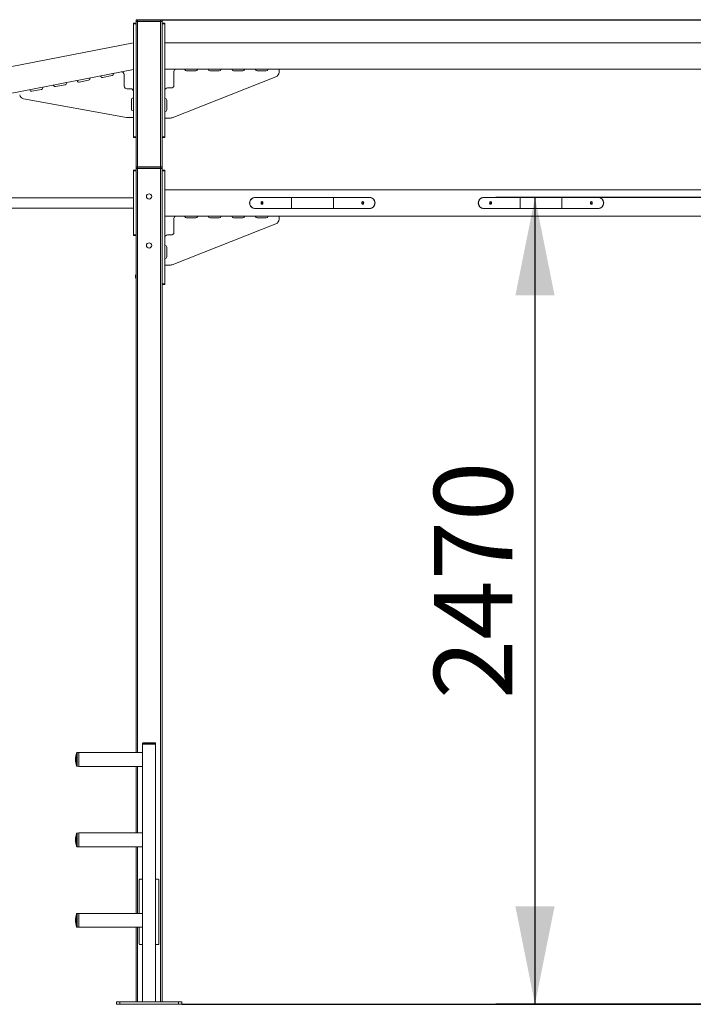
# Model space of a CAD drawing. Units: millimetres. Extents: x 7590 to 31821, y 4085 to 25744.
# Drawn here: x 17806 to 21243, y 20666 to 25690 of the extents above; entities that cross this region are included whole.
import ezdxf

# ---------------------------------------------------------------- set-up
doc = ezdxf.new("R2010")
doc.units = ezdxf.units.MM
doc.header["$LTSCALE"] = 100
doc.layers.add('THICK_LINE', color=7, linetype='Continuous', lineweight=25)
doc.styles.add('SLDTEXTSTYLE0', font='TXT', dxfattribs={"width": 0.605})
doc.dimstyles.new('SLDDIMSTYLE0', dxfattribs={"dimtxt": 400, "dimasz": 500, "dimexe": 0, "dimexo": 0.0625, "dimgap": 100, "dimtad": 2, "dimdec": 1, "dimlfac": 0.6, "dimrnd": 1e-09, "dimzin": 12, "dimdsep": 46, "dimtxsty": 'SLDTEXTSTYLE0', "dimsah": 1, "dimcen": 0.09, "dimadec": 0, "dimazin": 3, "dimtfac": 1, "dimtofl": 0, "dimtmove": 0, "dimatfit": 3, "dimfxl": 0, "dimfrac": 2, "dimtolj": 1, "dimtzin": 12, "dimarcsym": 0})
doc.dimstyles.new('SLDDIMSTYLE2', dxfattribs={"dimtxt": 400, "dimasz": 500, "dimexe": 0, "dimexo": 0.0625, "dimgap": 100, "dimtad": 2, "dimdec": 0, "dimlfac": 0.6, "dimrnd": 1e-09, "dimzin": 12, "dimdsep": 46, "dimtxsty": 'SLDTEXTSTYLE0', "dimsah": 1, "dimcen": 0.09, "dimadec": 0, "dimazin": 3, "dimtfac": 1, "dimtofl": 0, "dimtmove": 0, "dimatfit": 3, "dimfxl": 0, "dimfrac": 2, "dimtolj": 1, "dimtzin": 12, "dimarcsym": 0})

# ---------------------------------------------------------------- blocks, each defined once
blk = doc.blocks.new('_D_7')
at = {"layer": 'THICK_LINE', "color": 7}
for p, q in [((21525.4, 24782.6), (20235.2, 24782.6)), ((20435.2, 24782.6), (20435.2, 20666.3)), ((22299.2, 20666.3), (20235.2, 20666.3))]:
    blk.add_line(p, q, dxfattribs=at)
for points in [[(20435.2, 24782.6), (20335.2, 24282.6), (20535.2, 24282.6)], [(20435.2, 20666.3), (20535.2, 21166.3), (20335.2, 21166.3)]]:
    blk.add_solid(points, dxfattribs=at)
at = {"layer": 'THICK_LINE', "color": 7, "insert": (19919.6, 22223.3), "char_height": 400, "attachment_point": 1, "rotation": 90, "style": 'SLDTEXTSTYLE0'}
blk.add_mtext('2470', dxfattribs=at)
blk = doc.blocks.new('_D_8')
at = {"layer": 'THICK_LINE', "color": 7}
for p, q in [((18525, 25689.6), (25801.7, 25689.6)), ((25601.7, 25689.6), (25601.7, 20666.3)), ((18632.5, 20666.3), (25801.7, 20666.3))]:
    blk.add_line(p, q, dxfattribs=at)
for points in [[(25601.7, 25689.6), (25501.7, 25189.6), (25701.7, 25189.6)], [(25601.7, 20666.3), (25701.7, 21166.3), (25501.7, 21166.3)]]:
    blk.add_solid(points, dxfattribs=at)
at = {"layer": 'THICK_LINE', "color": 7, "insert": (25086, 22676.9), "char_height": 400, "attachment_point": 1, "rotation": 90, "style": 'SLDTEXTSTYLE0'}
blk.add_mtext('3014', dxfattribs=at)

msp = doc.modelspace()

# ---------------------------------------------------------------- linework, layer by layer
at = {"color": 7, "linetype": 'Continuous', "lineweight": 18}
for p, q in [((18385.85, 25671.31), (18399.19, 25671.31)), ((18385.85, 25667.98), (18385.85, 25671.31)), ((18399.19, 25686.98), (18399.19, 25679.64)), ((18406.69, 25686.98), (18399.19, 25686.98)), ((18399.19, 25679.64), (18399.19, 24936.98)), ((18399.19, 25679.64), (18406.69, 25679.64)), ((18401.85, 25689.64), (18406.69, 25689.64)), ((18406.69, 25689.64), (18406.69, 25686.98)), ((18406.69, 25689.64), (18525.02, 25689.64)), ((18406.69, 25686.98), (18406.69, 25679.64)), ((18525.02, 25686.98), (18406.69, 25686.98)), ((18406.69, 25679.64), (18525.02, 25679.64)), ((18406.69, 25679.64), (18406.69, 24939.64)), ((18525.02, 25689.64), (18525.02, 25686.98)), ((18525.02, 25689.64), (18529.85, 25689.64)), ((18525.02, 25686.98), (18525.02, 25679.64)), ((18532.52, 25686.98), (18525.02, 25686.98)), ((18525.02, 25679.64), (18532.52, 25679.64)), ((18525.02, 25679.64), (18525.02, 24939.64)), ((18532.52, 25686.98), (18532.52, 25679.64)), ((18532.52, 25679.64), (18532.52, 24936.98)), ((18532.52, 25671.31), (18545.85, 25671.31)), ((18545.85, 25671.31), (18545.85, 25667.98)), ((18399.19, 25667.98), (18385.85, 25667.98)), ((18385.85, 25091.31), (18385.85, 25667.98)), ((18545.85, 25667.98), (18532.52, 25667.98)), ((18545.85, 25667.98), (18545.85, 25091.31)), ((14546.14, 24824.95), (18385.85, 25571.31)), ((22385.85, 25571.31), (18545.85, 25571.31)), ((15020.44, 24781.31), (18385.85, 25435.48)), ((22385.85, 25437.98), (18545.85, 25437.98)), ((18592.52, 25354.64), (18592.52, 25424.64)), ((18649.19, 25436.31), (18649.19, 25437.98)), ((18704.19, 25427.98), (18657.52, 25427.98)), ((18712.52, 25437.98), (18712.52, 25436.31)), ((18769.19, 25436.31), (18769.19, 25437.98)), ((18824.19, 25427.98), (18777.52, 25427.98)), ((18832.52, 25437.98), (18832.52, 25436.31)), ((18889.19, 25436.31), (18889.19, 25437.98)), ((18944.19, 25427.98), (18897.52, 25427.98)), ((18952.52, 25437.98), (18952.52, 25436.31)), ((19009.19, 25436.31), (19009.19, 25437.98)), ((19064.19, 25427.98), (19017.52, 25427.98)), ((19072.52, 25437.98), (19072.52, 25436.31)), ((19129.19, 25421.66), (19129.19, 25437.98)), ((18043.68, 25367.27), (18043.36, 25368.91)), ((18098.34, 25379.6), (18098.66, 25377.96)), ((18108.43, 25371.37), (18157.51, 25380.91)), ((18164.1, 25390.68), (18163.79, 25392.32)), ((18218.77, 25403), (18219.08, 25401.37)), ((18228.85, 25394.78), (18277.94, 25404.32)), ((18284.53, 25414.09), (18284.21, 25415.72)), ((18339.19, 25350.52), (18339.19, 25410.24)), ((18583.6, 25189.72), (19113.35, 25398.4)), ((17857.5, 25332.78), (17857.82, 25331.14)), ((17867.59, 25324.55), (17916.67, 25334.09)), ((17923.26, 25343.86), (17922.94, 25345.5)), ((17977.92, 25356.19), (17978.24, 25354.55)), ((17988.01, 25347.96), (18037.09, 25357.5)), ((18372.52, 25337.19), (18352.52, 25337.19)), ((18579.19, 25341.31), (18559.19, 25341.31)), ((18350.3, 25190.88), (17825.69, 25286.31)), ((18375.85, 25282.15), (18375.85, 25232.15)), ((18385.85, 25290.48), (18384.19, 25290.48)), ((18545.85, 25287.98), (18547.52, 25287.98)), ((18555.85, 25279.64), (18555.85, 25229.64)), ((18384.19, 25223.81), (18385.85, 25223.81)), ((18547.52, 25221.31), (18545.85, 25221.31)), ((18385.85, 25190.48), (18354.78, 25190.48)), ((18545.85, 25187.98), (18574.44, 25187.98)), ((18385.85, 25091.31), (18399.19, 25091.31)), ((18385.85, 25087.98), (18385.85, 25091.31)), ((18399.19, 25087.98), (18385.85, 25087.98)), ((18532.52, 25091.31), (18545.85, 25091.31)), ((18545.85, 25087.98), (18532.52, 25087.98)), ((18545.85, 25091.31), (18545.85, 25087.98)), ((18385.85, 24921.31), (18399.19, 24921.31)), ((18385.85, 24917.98), (18385.85, 24921.31)), ((18399.19, 24917.98), (18385.85, 24917.98)), ((18385.85, 24591.31), (18385.85, 24917.98)), ((18406.69, 24936.98), (18399.19, 24936.98)), ((18399.19, 24936.98), (18399.19, 24929.64)), ((18399.19, 24929.64), (18406.69, 24929.64)), ((18399.19, 24929.64), (18399.19, 21950.74)), ((18401.85, 24939.64), (18406.69, 24939.64)), ((18406.69, 24939.64), (18406.69, 24936.98)), ((18406.69, 24939.64), (18525.02, 24939.64)), ((18406.69, 24936.98), (18406.69, 24929.64)), ((18525.02, 24936.98), (18406.69, 24936.98)), ((18406.69, 24929.64), (18525.02, 24929.64)), ((18406.69, 24929.64), (18406.69, 21950.74)), ((18525.02, 24939.64), (18525.02, 24936.98)), ((18525.02, 24939.64), (18529.85, 24939.64)), ((18525.02, 24936.98), (18525.02, 24929.64)), ((18532.52, 24936.98), (18525.02, 24936.98)), ((18525.02, 24929.64), (18532.52, 24929.64)), ((18525.02, 24929.64), (18525.02, 20679.64)), ((18532.52, 24936.98), (18532.52, 24929.64)), ((18532.52, 24929.64), (18532.52, 20679.64)), ((18532.52, 24921.31), (18545.85, 24921.31)), ((18545.85, 24917.98), (18532.52, 24917.98)), ((18545.85, 24921.31), (18545.85, 24917.98)), ((18545.85, 24917.98), (18545.85, 24341.31)), ((22385.85, 24821.31), (18545.85, 24821.31)), ((18385.85, 24781.31), (16545.85, 24781.31)), ((19192.1, 24782.56), (19007.52, 24782.56)), ((19406.27, 24782.56), (19192.1, 24782.56)), ((19192.1, 24726.73), (19192.1, 24782.56)), ((19590.85, 24782.56), (19406.27, 24782.56)), ((19406.27, 24726.73), (19406.27, 24782.56)), ((19595.7, 24782.56), (19590.85, 24782.56)), ((20174.19, 24782.56), (20169.35, 24782.56)), ((20358.77, 24782.56), (20174.19, 24782.56)), ((20572.94, 24782.56), (20358.77, 24782.56)), ((20358.77, 24726.73), (20358.77, 24782.56)), ((20757.52, 24782.56), (20572.94, 24782.56)), ((20572.94, 24726.73), (20572.94, 24782.56)), ((20762.36, 24782.56), (20757.52, 24782.56)), ((16545.85, 24727.98), (18385.85, 24727.98)), ((19007.52, 24726.73), (19192.1, 24726.73)), ((19192.1, 24726.73), (19406.27, 24726.73)), ((19406.27, 24726.73), (19590.85, 24726.73)), ((19590.85, 24726.73), (19595.7, 24726.73)), ((20169.35, 24726.73), (20174.19, 24726.73)), ((20174.19, 24726.73), (20358.77, 24726.73)), ((20358.77, 24726.73), (20572.94, 24726.73)), ((20572.94, 24726.73), (20757.52, 24726.73)), ((20757.52, 24726.73), (20762.36, 24726.73)), ((22385.85, 24687.98), (18545.85, 24687.98)), ((18592.52, 24604.64), (18592.52, 24674.64)), ((18649.19, 24686.31), (18649.19, 24687.98)), ((18704.19, 24677.98), (18657.52, 24677.98)), ((18712.52, 24687.98), (18712.52, 24686.31)), ((18769.19, 24686.31), (18769.19, 24687.98)), ((18824.19, 24677.98), (18777.52, 24677.98)), ((18832.52, 24687.98), (18832.52, 24686.31)), ((18889.19, 24686.31), (18889.19, 24687.98)), ((18944.19, 24677.98), (18897.52, 24677.98)), ((18952.52, 24687.98), (18952.52, 24686.31)), ((19009.19, 24686.31), (19009.19, 24687.98)), ((19064.19, 24677.98), (19017.52, 24677.98)), ((19072.52, 24687.98), (19072.52, 24686.31)), ((19129.19, 24671.66), (19129.19, 24687.98)), ((18583.6, 24439.72), (19113.35, 24648.4)), ((18385.85, 24591.31), (18399.19, 24591.31)), ((18385.85, 24587.98), (18385.85, 24591.31)), ((18399.19, 24587.98), (18385.85, 24587.98)), ((18579.19, 24591.31), (18559.19, 24591.31)), ((18545.85, 24537.98), (18547.52, 24537.98)), ((18555.85, 24529.64), (18555.85, 24479.64)), ((18547.52, 24471.31), (18545.85, 24471.31)), ((18545.85, 24437.98), (18574.44, 24437.98)), ((18395.85, 24380.07), (18395.85, 24379.22)), ((18532.52, 24341.31), (18545.85, 24341.31)), ((18545.85, 24337.98), (18532.52, 24337.98)), ((18545.85, 24341.31), (18545.85, 24337.98)), ((18432.52, 21997), (18432.52, 21992.72)), ((18432.52, 21992.72), (18432.52, 20679.64)), ((18432.52, 21992.72), (18499.19, 21992.72)), ((18491.69, 22000.5), (18440.02, 22000.5)), ((18440.02, 22000.5), (18440.02, 21998.3)), ((18440.02, 21998.3), (18440.02, 21992.72)), ((18491.69, 21998.3), (18440.02, 21998.3)), ((18440.02, 21992.72), (18491.69, 21992.72)), ((18491.69, 22000.5), (18491.69, 21998.3)), ((18491.69, 21998.3), (18491.69, 21992.72)), ((18499.19, 21997), (18499.19, 21992.72)), ((18499.19, 21992.72), (18499.19, 20679.64)), ((18096.37, 21948.25), (18096.37, 21882.73)), ((18107.52, 21950.74), (18099.52, 21950.49)), ((18099.52, 21950.49), (18099.52, 21880.49)), ((18432.52, 21950.74), (18107.52, 21950.74)), ((18107.52, 21950.74), (18107.52, 21880.24)), ((18099.52, 21880.49), (18107.52, 21880.24)), ((18107.52, 21880.24), (18432.52, 21880.24)), ((18399.19, 21880.24), (18399.19, 21540.4)), ((18406.69, 21880.24), (18406.69, 21540.4)), ((18096.37, 21537.91), (18096.37, 21472.39)), ((18107.52, 21540.4), (18099.52, 21540.15)), ((18099.52, 21540.15), (18099.52, 21470.15)), ((18432.52, 21540.4), (18107.52, 21540.4)), ((18107.52, 21540.4), (18107.52, 21469.9)), ((18099.52, 21470.15), (18107.52, 21469.9)), ((18107.52, 21469.9), (18432.52, 21469.9)), ((18399.19, 21469.9), (18399.19, 21130.07)), ((18406.69, 21469.9), (18406.69, 21130.07)), ((18415.85, 21301.31), (18415.85, 21130.07)), ((18432.52, 21304.64), (18419.19, 21304.64)), ((18512.52, 21304.64), (18499.19, 21304.64)), ((18515.85, 20974.64), (18515.85, 21301.31)), ((18096.37, 21127.58), (18096.37, 21062.06)), ((18107.52, 21130.07), (18099.52, 21129.82)), ((18099.52, 21129.82), (18099.52, 21059.82)), ((18432.52, 21130.07), (18107.52, 21130.07)), ((18107.52, 21130.07), (18107.52, 21059.57)), ((18099.52, 21059.82), (18107.52, 21059.57)), ((18107.52, 21059.57), (18432.52, 21059.57)), ((18399.19, 21059.57), (18399.19, 20679.64)), ((18406.69, 21059.57), (18406.69, 20679.64)), ((18415.85, 21059.57), (18415.85, 20974.64)), ((18419.19, 20971.31), (18432.52, 20971.31)), ((18499.19, 20971.31), (18512.52, 20971.31)), ((18299.19, 20666.31), (18299.19, 20679.64)), ((18299.19, 20679.64), (18315.85, 20679.64)), ((18315.85, 20666.31), (18299.19, 20666.31)), ((18315.85, 20679.64), (18315.85, 20666.31)), ((18315.85, 20679.64), (18615.85, 20679.64)), ((18315.85, 20666.31), (18615.85, 20666.31)), ((18615.85, 20666.31), (18615.85, 20679.64)), ((18615.85, 20679.64), (18632.52, 20679.64)), ((18632.52, 20666.31), (18615.85, 20666.31)), ((18632.52, 20679.64), (18632.52, 20666.31))]:
    msp.add_line(p, q, dxfattribs=at)
at = {"color": 7, "linetype": 'Continuous', "lineweight": 18, "flags": 128}
for points in [[(19046.13, 24757.95), (19045.29, 24759.69), (19044.07, 24760.85), (19042.58, 24761.31), (19041, 24761.02), (19039.48, 24760.05), (19038.22, 24758.46), (19037.41, 24756.42), (19037.22, 24754.2), (19037.65, 24752.06), (19038.62, 24750.21), (19040.01, 24748.81), (19041.62, 24748.07), (19043.19, 24748.07), (19044.55, 24748.79), (19045.62, 24750.15), (19046.33, 24752.04), (19046.63, 24754.23), (19046.5, 24756.42), (19046.13, 24757.95)], [(19042.42, 24759.61), (19041.23, 24757.86), (19040.59, 24755.74), (19040.59, 24753.53), (19041.21, 24751.48), (19042.35, 24749.75), (19043.87, 24748.52), (19043.98, 24748.49)], [(19044.1, 24760.82), (19043.67, 24760.65), (19042.42, 24759.61)], [(19552.24, 24757.95), (19551.81, 24755.88), (19551.78, 24753.67), (19552.17, 24751.58), (19552.95, 24749.82), (19554.11, 24748.57), (19555.57, 24748), (19557.15, 24748.18), (19558.69, 24749.06), (19560, 24750.56), (19560.89, 24752.55), (19561.17, 24754.77), (19560.83, 24756.93), (19559.93, 24758.84), (19558.58, 24760.31), (19556.99, 24761.16), (19555.4, 24761.26), (19554, 24760.64), (19552.89, 24759.37), (19552.24, 24757.95)], [(20212.8, 24757.95), (20211.95, 24759.69), (20210.74, 24760.85), (20209.25, 24761.31), (20207.66, 24761.02), (20206.15, 24760.05), (20204.88, 24758.46), (20204.08, 24756.42), (20203.88, 24754.2), (20204.31, 24752.06), (20205.29, 24750.21), (20206.68, 24748.81), (20208.29, 24748.07), (20209.86, 24748.07), (20211.22, 24748.79), (20212.29, 24750.15), (20213, 24752.04), (20213.29, 24754.23), (20213.16, 24756.42), (20212.8, 24757.95)], [(20209.08, 24759.61), (20207.9, 24757.86), (20207.25, 24755.74), (20207.26, 24753.53), (20207.87, 24751.48), (20209.01, 24749.75), (20210.54, 24748.52), (20210.65, 24748.49)], [(20210.77, 24760.82), (20210.33, 24760.65), (20209.08, 24759.61)], [(20718.91, 24757.95), (20718.48, 24755.88), (20718.45, 24753.67), (20718.83, 24751.58), (20719.61, 24749.82), (20720.78, 24748.57), (20722.24, 24748), (20723.82, 24748.18), (20725.35, 24749.06), (20726.67, 24750.56), (20727.55, 24752.55), (20727.84, 24754.77), (20727.5, 24756.93), (20726.59, 24758.84), (20725.25, 24760.31), (20723.65, 24761.16), (20722.07, 24761.26), (20720.67, 24760.64), (20719.55, 24759.37), (20718.91, 24757.95)], [(18440.02, 22000.5), (18439.12, 22000.49), (18437.45, 22000.39), (18435.94, 22000.18), (18434.52, 21999.78), (18433.52, 21999.17), (18432.89, 21998.39), (18432.55, 21997.41), (18432.52, 21997)], [(18440.02, 21998.3), (18438.56, 21998.28), (18437.15, 21998.2), (18435.85, 21998.08), (18434.72, 21997.92), (18433.79, 21997.72), (18433.09, 21997.5), (18432.67, 21997.25), (18432.52, 21997)], [(18499.19, 21997), (18498.98, 21998.06), (18498.53, 21998.82), (18497.97, 21999.34), (18497.33, 21999.71), (18496.52, 22000.01), (18495.08, 22000.29), (18493.55, 22000.45), (18491.92, 22000.5), (18491.69, 22000.5)], [(18499.19, 21997), (18499.04, 21997.25), (18498.62, 21997.5), (18497.92, 21997.72), (18496.99, 21997.92), (18495.86, 21998.08), (18494.56, 21998.2), (18493.15, 21998.28), (18491.69, 21998.3)]]:
    msp.add_lwpolyline(points, dxfattribs=at)
at = {"color": 7, "linetype": 'Continuous', "lineweight": 18}
for centre in [(18465.85, 24787.98), (18465.85, 24537.98)]:
    msp.add_circle(centre, 13.33, dxfattribs=at)
for centre, radius, start, end in [((18401.85, 25686.98), 2.67, 90, 180), ((18529.85, 25686.98), 2.67, 0, 90), ((18325.85, 25410.24), 13.33, 0, 101), ((18605.85, 25424.64), 13.33, 90, 180), ((18657.52, 25436.31), 8.33, 180, 270), ((18704.19, 25436.31), 8.33, 270, 0), ((18777.52, 25436.31), 8.33, 180, 270), ((18824.19, 25436.31), 8.33, 270, 0), ((18897.52, 25436.31), 8.33, 180, 270), ((18944.19, 25436.31), 8.33, 270, 0), ((19017.52, 25436.31), 8.33, 180, 270), ((19064.19, 25436.31), 8.33, 270, 0), ((19104.19, 25421.66), 25, 291.50143, 0), ((18106.84, 25379.55), 8.33, 191, 281), ((18155.92, 25389.09), 8.33, 281, 11), ((18227.26, 25402.96), 8.33, 191, 281), ((18276.35, 25412.5), 8.33, 281, 11), ((17866, 25332.73), 8.33, 191, 281), ((17915.08, 25342.27), 8.33, 281, 11), ((17986.42, 25356.14), 8.33, 191, 281), ((18035.5, 25365.68), 8.33, 281, 11), ((18352.52, 25350.52), 13.33, 180, 270), ((18372.52, 25323.85), 13.33, 0, 90), ((18559.19, 25327.98), 13.33, 90, 180), ((18579.19, 25354.64), 13.33, 270, 0), ((17830.16, 25310.91), 25, 191, 259.69036), ((18384.19, 25282.15), 8.33, 90, 180), ((18547.52, 25279.64), 8.33, 0, 90), ((18384.19, 25232.15), 8.33, 180, 270), ((18547.52, 25229.64), 8.33, 270, 0), ((18354.78, 25215.48), 25, 259.69036, 270), ((18574.44, 25212.98), 25, 270, 291.50143), ((18401.85, 24936.98), 2.67, 90, 180), ((18529.85, 24936.98), 2.67, 0, 90), ((19007.52, 24754.64), 28.33, 80.16177, 279.83823), ((19007.52, 24754.64), 27.92, 89.99998, 270.00002), ((19590.85, 24754.64), 28.33, 0, 99.83823), ((19590.85, 24754.64), 27.92, 0, 90), ((19590.85, 24754.64), 27.92, 270.00002, 89.99998), ((20174.19, 24754.64), 28.33, 80.16177, 279.83823), ((20174.19, 24754.64), 27.92, 89.99998, 270.00002), ((20174.19, 24754.64), 27.92, 90, 180), ((20757.52, 24754.64), 28.33, 0, 99.83823), ((20757.52, 24754.64), 27.92, 270, 90), ((20757.52, 24754.64), 27.92, 0, 90), ((19550.9, 24754.66), 7.04, 298.84067, 60.67567), ((19590.85, 24754.64), 28.33, 260.16177, 0), ((19590.85, 24754.64), 27.92, 270, 0), ((20174.19, 24754.64), 27.92, 180, 270), ((20717.57, 24754.66), 7.04, 298.84067, 60.67567), ((20757.52, 24754.64), 28.33, 260.16177, 0), ((20757.52, 24754.64), 27.92, 270, 0), ((18605.85, 24674.64), 13.33, 90, 180), ((18657.52, 24686.31), 8.33, 180, 270), ((18704.19, 24686.31), 8.33, 270, 0), ((18777.52, 24686.31), 8.33, 180, 270), ((18824.19, 24686.31), 8.33, 270, 0), ((18897.52, 24686.31), 8.33, 180, 270), ((18944.19, 24686.31), 8.33, 270, 360), ((19017.52, 24686.31), 8.33, 180, 270), ((19064.19, 24686.31), 8.33, 270, 0), ((19104.19, 24671.66), 25, 291.50143, 0), ((18559.19, 24577.98), 13.33, 90, 180), ((18579.19, 24604.64), 13.33, 270, 0), ((18547.52, 24529.64), 8.33, 0, 90), ((18547.52, 24479.64), 8.33, 270, 0), ((18574.44, 24462.98), 25, 270, 291.50143), ((18422.52, 24380.07), 26.67, 151.04498, 180), ((18422.52, 24379.22), 26.67, 180, 208.95502), ((18190.85, 21915.49), 100, 160.87767, 199.12233), ((18099.52, 21947.16), 3.33, 90, 160.87767), ((18099.52, 21883.82), 3.33, 199.12233, 270), ((18190.85, 21505.15), 100, 160.87767, 199.12233), ((18099.52, 21536.82), 3.33, 90, 160.87767), ((18099.52, 21473.49), 3.33, 199.12233, 270), ((18419.19, 21301.31), 3.33, 90, 180), ((18512.52, 21301.31), 3.33, 360, 90), ((18190.85, 21094.82), 100, 160.87767, 199.12233), ((18099.52, 21126.48), 3.33, 90, 160.87767), ((18099.52, 21063.15), 3.33, 199.12233, 270), ((18419.19, 20974.64), 3.33, 180, 270), ((18512.52, 20974.64), 3.33, 270, 360)]:
    msp.add_arc(centre, radius, start, end, dxfattribs=at)

# ---------------------------------------------------------------- dimensions: what is measured, and where the dimension line sits
at = {"layer": 'THICK_LINE', "color": 7}
for base, p1, p2, dimstyle, picture, middle in [((25601.65, 20666.31), (18525.02, 25689.64), (18632.52, 20666.31), 'SLDDIMSTYLE0', '_D_8', (25601.65, 23177.98)), ((20435.22, 20666.31), (21525.44, 24782.56), (22299.19, 20666.31), 'SLDDIMSTYLE2', '_D_7', (20435.22, 22724.44))]:
    dim = msp.add_linear_dim(base=base, p1=p1, p2=p2, angle=90, dimstyle=dimstyle, dxfattribs=at)
    dim.commit()
    dim.dimension.update_dxf_attribs({"geometry": picture, "text_midpoint": middle, "dimtype": 160})

doc.saveas('drawing.dxf')
